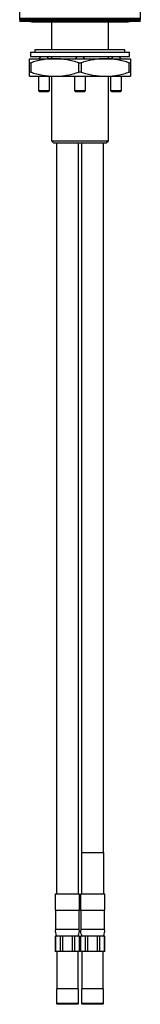
# Model space of a CAD drawing. Units: millimetres. Extents: x -124 to 656, y -709 to 604.
# Drawn here: x 374 to 429, y -216 to 232 of the extents above; entities that cross this region are included whole.
import ezdxf

# ---------------------------------------------------------------- set-up
doc = ezdxf.new("R2010")
doc.units = ezdxf.units.MM

msp = doc.modelspace()

# ---------------------------------------------------------------- linework, layer by layer
at = {"color": 7, "linetype": 'Continuous', "lineweight": 25}
for p, q in [((374.07, 240.11), (374.07, 231.91)), ((429.07, 231.91), (429.07, 240.11)), ((379.57, 231.01), (423.57, 231.01)), ((388.57, 231.01), (388.57, 218.19)), ((414.57, 218.19), (414.57, 231.01)), ((379.07, 217.19), (379.07, 215.19)), ((379.07, 217.19), (424.07, 217.19)), ((379.07, 215.19), (424.07, 215.19)), ((381.07, 218.19), (381.07, 217.19)), ((401.57, 218.19), (381.07, 218.19)), ((383.87, 215.19), (382.87, 214.19)), ((387.37, 214.19), (386.37, 215.19)), ((388.57, 215.19), (388.57, 214.19)), ((400.32, 215.19), (399.32, 214.19)), ((422.07, 218.19), (401.57, 218.19)), ((403.82, 214.19), (402.82, 215.19)), ((414.57, 214.19), (414.57, 215.19)), ((416.78, 215.19), (415.78, 214.19)), ((420.28, 214.19), (419.28, 215.19)), ((422.07, 217.19), (422.07, 218.19)), ((424.07, 215.19), (424.07, 217.19)), ((378.57, 214.19), (390.07, 214.19)), ((378.57, 212.31), (379.12, 212.31)), ((378.57, 208.06), (378.57, 212.31)), ((379.12, 212.31), (379.12, 208.06)), ((390.07, 214.19), (413.07, 214.19)), ((401.03, 212.31), (402.12, 212.31)), ((401.03, 208.06), (401.03, 212.31)), ((402.12, 212.31), (402.12, 208.06)), ((413.07, 214.19), (424.57, 214.19)), ((424.03, 208.06), (424.03, 212.31)), ((424.03, 212.31), (424.57, 212.31)), ((424.57, 212.31), (424.57, 208.06)), ((379.12, 208.06), (378.57, 208.06)), ((378.57, 206.19), (390.07, 206.19)), ((382.62, 206.19), (382.62, 199.69)), ((387.62, 199.69), (387.62, 206.19)), ((388.57, 206.19), (388.57, 176.91)), ((390.07, 206.19), (413.07, 206.19)), ((399.07, 206.19), (399.07, 199.69)), ((402.12, 208.06), (401.03, 208.06)), ((404.07, 199.69), (404.07, 206.19)), ((413.07, 206.19), (424.57, 206.19)), ((414.57, 176.91), (414.57, 206.19)), ((415.53, 206.19), (415.53, 199.69)), ((420.53, 199.69), (420.53, 206.19)), ((424.57, 208.06), (424.03, 208.06)), ((382.62, 199.69), (383.12, 199.19)), ((382.62, 199.69), (383.31, 199.69)), ((383.67, 199.19), (383.12, 199.19)), ((383.31, 199.69), (387.62, 199.69)), ((387.12, 199.19), (383.67, 199.19)), ((387.12, 199.19), (387.62, 199.69)), ((399.07, 199.69), (399.57, 199.19)), ((399.07, 199.69), (403.97, 199.69)), ((403.49, 199.19), (399.57, 199.19)), ((403.57, 199.19), (403.49, 199.19)), ((403.57, 199.19), (404.07, 199.69)), ((403.97, 199.69), (404.07, 199.69)), ((415.53, 199.69), (416.03, 199.19)), ((415.53, 199.69), (420.53, 199.69)), ((420.03, 199.19), (416.03, 199.19)), ((420.03, 199.19), (420.53, 199.69)), ((388.57, 176.91), (389.57, 175.91)), ((388.57, 176.91), (414.57, 176.91)), ((389.57, 175.91), (413.57, 175.91)), ((390.82, 175.91), (390.82, -165.59)), ((400.82, -165.59), (400.82, 175.91)), ((402.32, 175.91), (402.32, -146.59)), ((412.32, -146.59), (412.32, 175.91)), ((413.57, 175.91), (414.57, 176.91)), ((402.22, -146.59), (402.22, -165.59)), ((402.22, -146.59), (404.06, -146.59)), ((404.06, -146.59), (412.41, -146.59)), ((412.41, -165.59), (412.41, -146.59)), ((390.32, -165.59), (390.32, -172.69)), ((395.82, -165.59), (390.32, -165.59)), ((401.32, -165.59), (395.82, -165.59)), ((401.32, -172.69), (401.32, -165.59)), ((401.82, -165.59), (401.82, -172.69)), ((407.32, -165.59), (401.82, -165.59)), ((412.82, -165.59), (407.32, -165.59)), ((412.82, -172.69), (412.82, -165.59)), ((390.42, -172.99), (390.42, -181.59)), ((395.82, -172.99), (390.42, -172.99)), ((401.22, -172.99), (395.82, -172.99)), ((401.22, -181.59), (401.22, -172.99)), ((401.92, -172.99), (401.92, -181.59)), ((407.32, -172.99), (401.92, -172.99)), ((412.72, -172.99), (407.32, -172.99)), ((412.72, -181.59), (412.72, -172.99)), ((395.82, -181.59), (390.42, -181.59)), ((401.22, -181.59), (395.82, -181.59)), ((407.32, -181.59), (401.92, -181.59)), ((412.72, -181.59), (407.32, -181.59)), ((390.32, -184.59), (390.32, -191.59)), ((390.35, -184.59), (390.32, -184.59)), ((390.35, -184.59), (390.35, -191.59)), ((392.64, -184.59), (390.35, -184.59)), ((392.64, -191.59), (392.64, -184.59)), ((393.53, -184.59), (392.64, -184.59)), ((393.53, -184.59), (393.53, -191.59)), ((398.12, -184.59), (393.53, -184.59)), ((398.12, -191.59), (398.12, -184.59)), ((399.01, -184.59), (398.12, -184.59)), ((399.01, -184.59), (399.01, -191.59)), ((401.3, -184.59), (399.01, -184.59)), ((401.3, -191.59), (401.3, -184.59)), ((401.32, -184.59), (401.3, -184.59)), ((401.32, -191.59), (401.32, -184.59)), ((401.82, -184.59), (401.82, -191.59)), ((401.85, -184.59), (401.82, -184.59)), ((401.85, -184.59), (401.85, -191.59)), ((404.14, -184.59), (401.85, -184.59)), ((404.14, -191.59), (404.14, -184.59)), ((405.03, -184.59), (404.14, -184.59)), ((405.03, -184.59), (405.03, -191.59)), ((409.62, -184.59), (405.03, -184.59)), ((409.62, -191.59), (409.62, -184.59)), ((410.51, -184.59), (409.62, -184.59)), ((410.51, -184.59), (410.51, -191.59)), ((412.8, -184.59), (410.51, -184.59)), ((412.8, -191.59), (412.8, -184.59)), ((412.82, -184.59), (412.8, -184.59)), ((412.82, -191.59), (412.82, -184.59)), ((390.35, -191.59), (390.32, -191.59)), ((392.64, -191.59), (390.35, -191.59)), ((390.97, -191.59), (390.97, -208.59)), ((393.53, -191.59), (392.64, -191.59)), ((398.12, -191.59), (393.53, -191.59)), ((399.01, -191.59), (398.12, -191.59)), ((401.3, -191.59), (399.01, -191.59)), ((400.67, -208.59), (400.67, -191.59)), ((401.32, -191.59), (401.3, -191.59)), ((401.85, -191.59), (401.82, -191.59)), ((404.14, -191.59), (401.85, -191.59)), ((402.47, -191.59), (402.47, -208.59)), ((405.03, -191.59), (404.14, -191.59)), ((409.62, -191.59), (405.03, -191.59)), ((410.51, -191.59), (409.62, -191.59)), ((412.8, -191.59), (410.51, -191.59)), ((412.17, -208.59), (412.17, -191.59)), ((412.82, -191.59), (412.8, -191.59)), ((390.82, -208.59), (390.82, -215.29)), ((395.82, -208.59), (390.82, -208.59)), ((400.82, -208.59), (395.82, -208.59)), ((400.82, -215.29), (400.82, -208.59)), ((402.32, -208.59), (402.32, -215.29)), ((407.32, -208.59), (402.32, -208.59)), ((412.32, -208.59), (407.32, -208.59)), ((412.32, -215.29), (412.32, -208.59)), ((390.82, -215.29), (391.12, -215.59)), ((395.82, -215.29), (390.82, -215.29)), ((395.82, -215.59), (391.12, -215.59)), ((400.82, -215.29), (395.82, -215.29)), ((400.52, -215.59), (395.82, -215.59)), ((400.52, -215.59), (400.82, -215.29)), ((402.32, -215.29), (402.62, -215.59)), ((407.32, -215.29), (402.32, -215.29)), ((407.32, -215.59), (402.62, -215.59)), ((412.32, -215.29), (407.32, -215.29)), ((412.02, -215.59), (407.32, -215.59)), ((412.02, -215.59), (412.32, -215.29))]:
    msp.add_line(p, q, dxfattribs=at)
at = {"color": 7, "linetype": 'Continuous', "lineweight": 100}
msp.add_line((374.07, 231.91), (429.07, 231.91), dxfattribs=at)
at = {"color": 7, "linetype": 'Continuous', "lineweight": 25}
for centre, radius, start, end in [((379.57, 233.01), 2, 213.367, 270), ((423.57, 233.01), 2, 270, 326.633), ((390.82, -172.69), 0.5, 180, 216.8699), ((400.82, -172.69), 0.5, 323.1301, 0), ((402.32, -172.69), 0.5, 180, 216.8699), ((412.32, -172.69), 0.5, 323.1301, 0), ((393.82, -182.42), 3.5, 166.2709, 213.8104), ((397.82, -182.42), 3.5, 326.1896, 13.7291), ((405.32, -182.42), 3.5, 166.2709, 213.8104), ((409.32, -182.42), 3.5, 326.1896, 13.7291), ((391.33, -184.09), 0.5, 213.8104, 270), ((400.32, -184.09), 0.5, 270, 326.1896), ((402.83, -184.09), 0.5, 213.8104, 270), ((411.82, -184.09), 0.5, 270, 326.1896)]:
    msp.add_arc(centre, radius, start, end, dxfattribs=at)
for points, knots in [([(378.57, 212.31), (378.57, 212.51), (378.57, 212.91), (378.57, 213.39), (378.57, 213.78), (378.57, 214.03), (378.57, 214.16), (378.57, 214.18), (378.57, 214.19)], [0, 0, 0, 0, 0.17958, 0.359438, 0.540351, 0.721727, 0.860729, 1, 1, 1, 1]), ([(390.07, 214.19), (389.8, 214.18), (389.1, 214.18), (387.98, 214.12), (386.29, 213.97), (384.16, 213.64), (381.63, 213.08), (379.96, 212.57), (379.12, 212.31)], [0, 0, 0, 0, 0.073635, 0.188196, 0.302759, 0.532987, 0.766127, 1, 1, 1, 1]), ([(401.03, 212.31), (400.14, 212.58), (398.81, 212.99), (397.02, 213.41), (395.65, 213.69), (394.27, 213.9), (392.88, 214.07), (391.48, 214.17), (390.54, 214.18), (390.07, 214.19)], [0, 0, 0, 0, 0.247395, 0.371509, 0.495618, 0.621344, 0.747067, 0.873534, 1, 1, 1, 1]), ([(413.07, 214.19), (412.8, 214.18), (412.1, 214.18), (410.98, 214.12), (409.29, 213.97), (407.16, 213.64), (404.63, 213.08), (402.96, 212.57), (402.12, 212.31)], [0, 0, 0, 0, 0.073635, 0.188196, 0.302759, 0.532987, 0.766127, 1, 1, 1, 1]), ([(424.03, 212.31), (423.14, 212.58), (421.81, 212.99), (420.02, 213.41), (418.65, 213.69), (417.27, 213.9), (415.88, 214.07), (414.48, 214.17), (413.54, 214.18), (413.07, 214.19)], [0, 0, 0, 0, 0.247395, 0.371509, 0.495618, 0.621344, 0.747067, 0.873534, 1, 1, 1, 1]), ([(424.57, 214.19), (424.57, 214.18), (424.57, 214.16), (424.57, 214.03), (424.57, 213.78), (424.57, 213.4), (424.57, 212.91), (424.57, 212.51), (424.57, 212.31)], [0, 0, 0, 0, 0.139, 0.278273, 0.457656, 0.637519, 0.818603, 1, 1, 1, 1]), ([(378.57, 206.19), (378.57, 206.19), (378.57, 206.21), (378.57, 206.35), (378.57, 206.59), (378.57, 206.98), (378.57, 207.46), (378.57, 207.86), (378.57, 208.06)], [0, 0, 0, 0, 0.139, 0.278273, 0.457656, 0.637519, 0.818603, 1, 1, 1, 1]), ([(379.12, 208.06), (380, 207.79), (381.33, 207.39), (383.13, 206.96), (384.5, 206.69), (385.88, 206.47), (387.27, 206.31), (388.67, 206.21), (389.61, 206.19), (390.07, 206.19)], [0, 0, 0, 0, 0.247395, 0.371509, 0.495618, 0.621344, 0.747067, 0.873534, 1, 1, 1, 1]), ([(390.07, 206.19), (390.35, 206.19), (391.04, 206.19), (392.16, 206.25), (393.86, 206.4), (395.98, 206.73), (398.52, 207.3), (400.19, 207.81), (401.03, 208.06)], [0, 0, 0, 0, 0.073635, 0.188196, 0.302759, 0.532987, 0.766127, 1, 1, 1, 1]), ([(402.12, 208.06), (403, 207.79), (404.33, 207.39), (406.13, 206.96), (407.5, 206.69), (408.88, 206.47), (410.27, 206.31), (411.67, 206.21), (412.61, 206.19), (413.07, 206.19)], [0, 0, 0, 0, 0.247395, 0.371509, 0.495618, 0.621344, 0.747067, 0.873534, 1, 1, 1, 1]), ([(413.07, 206.19), (413.35, 206.19), (414.04, 206.19), (415.16, 206.25), (416.86, 206.4), (418.98, 206.73), (421.52, 207.3), (423.19, 207.81), (424.03, 208.06)], [0, 0, 0, 0, 0.073635, 0.188196, 0.302759, 0.532987, 0.766127, 1, 1, 1, 1]), ([(424.57, 208.06), (424.57, 207.86), (424.57, 207.47), (424.57, 206.98), (424.57, 206.59), (424.57, 206.35), (424.57, 206.21), (424.57, 206.19), (424.57, 206.19)], [0, 0, 0, 0, 0.17958, 0.359438, 0.540351, 0.721727, 0.860729, 1, 1, 1, 1])]:
    msp.add_open_spline(points, degree=3, knots=knots, dxfattribs=at)

doc.saveas('drawing.dxf')
